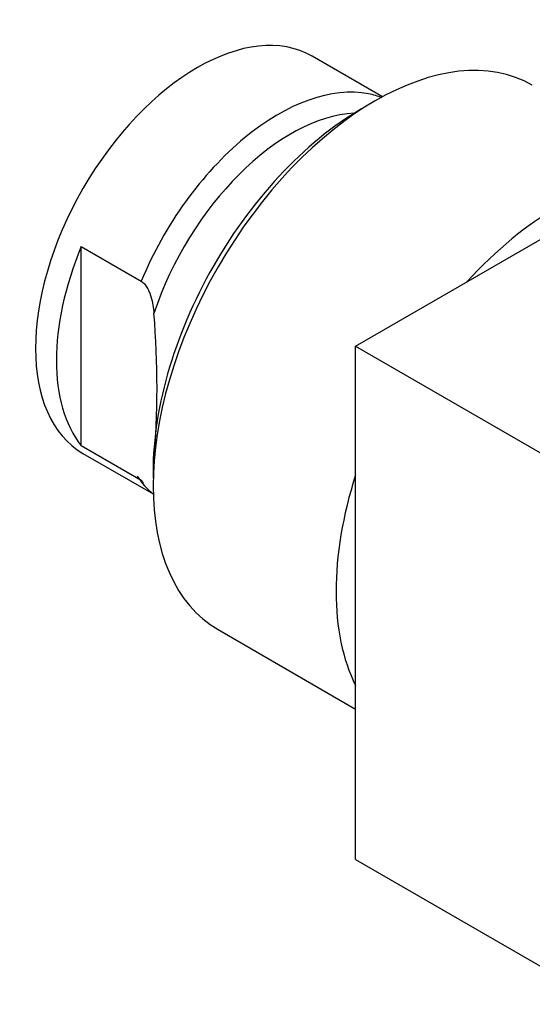
# Model space of a CAD drawing. Units: inches. Extents: x -1223 to -183, y -1520 to 1884.
# Drawn here: x -737 to -709, y -1093 to -1040 of the extents above; entities that cross this region are included whole.
import ezdxf

# ---------------------------------------------------------------- set-up
doc = ezdxf.new("R2010")
doc.units = ezdxf.units.IN
for name, color, linetype in [('055176', 7, 'Continuous'), ('055177', 7, 'Continuous'), ('095022', 7, 'Continuous'), ('Default', 7, 'Continuous')]:
    doc.layers.add(name, color=color, linetype=linetype)

# ---------------------------------------------------------------- blocks, each defined once
blk = doc.blocks.new('SE12')
at = {"layer": '055176', "color": 7, "linetype": 'Continuous', "ltscale": 25.4}
blk.add_line((-726.379, -1073.057), (-718.94, -1077.353), dxfattribs=at)
for centre, major_axis, start_param, end_param in [((-717.879, -1058.335), (-8.5, -14.722), 3.141593, 6.283185), ((-718.586, -1057.927), (8, 13.856), 0.763589, 2.386976), ((-707.98, -1064.051), (-8.5, -14.722), 3.503755, 4.350227), ((-707.98, -1064.051), (-8.5, -14.722), 5.074551, 5.921023)]:
    blk.add_ellipse(centre, major_axis=major_axis, ratio=0.57735, start_param=start_param, end_param=end_param, dxfattribs=at)
at = {"layer": '055177', "color": 7, "linetype": 'Continuous', "ltscale": 25.4}
for p, q in [((-717.494, -1044.239), (-721.296, -1042.044)), ((-733.789, -1063.108), (-733.789, -1052.337)), ((-733.789, -1052.337), (-730.545, -1054.21)), ((-730.545, -1064.982), (-733.789, -1063.108)), ((-733.696, -1063.522), (-729.894, -1065.717))]:
    blk.add_line(p, q, dxfattribs=at)
for centre, radius, start, end in [((-779.377, -1059.995), 49.688, 355.3407, 4.6593), ((-727.6, -1062.783), 3.721, 211.9627, 232.3261)]:
    blk.add_arc(centre, radius, start, end, dxfattribs=at)
for centre, major_axis, start_param, end_param in [((-727.496, -1052.783), (-6.2, -10.739), 3.141593, 6.283185), ((-723.12, -1055.309), (-6.2, -10.739), 3.337676, 4.936882), ((-723.12, -1055.309), (-6.2, -10.739), 3.230719, 3.337676), ((-722.428, -1055.709), (-5.803, -10.051), 3.498284, 5.057775), ((-726.364, -1053.436), (-6.2, -10.739), 4.936882, 6.058692), ((-723.12, -1055.309), (6.2, 10.739), 2.917099, 2.944615)]:
    blk.add_ellipse(centre, major_axis=major_axis, ratio=0.57735, start_param=start_param, end_param=end_param, dxfattribs=at)
blk.add_open_spline([(-730.545, -1054.21), (-730.483, -1054.245), (-730.422, -1054.299), (-730.311, -1054.426), (-730.262, -1054.498), (-730.175, -1054.649), (-730.137, -1054.728), (-730.071, -1054.885), (-730.043, -1054.964), (-729.968, -1055.202), (-729.933, -1055.357), (-729.881, -1055.662), (-729.863, -1055.813), (-729.853, -1055.959)], degree=3, knots=[0, 0, 0, 0, 0.125, 0.125, 0.25, 0.25, 0.375, 0.375, 0.5, 0.5, 0.75, 0.75, 1, 1, 1, 1], dxfattribs=at)
at = {"layer": '095022', "color": 7, "linetype": 'Continuous', "ltscale": 25.4}
for p, q in [((-718.94, -1057.723), (-694.898, -1043.842)), ((-718.94, -1085.484), (-718.94, -1057.723)), ((-718.94, -1057.723), (-705.363, -1065.561)), ((-718.94, -1085.484), (-705.363, -1093.322))]:
    blk.add_line(p, q, dxfattribs=at)

msp = doc.modelspace()

# ---------------------------------------------------------------- block references
at = {"layer": 'Default'}
msp.add_blockref('SE12', (0, 0), dxfattribs=at)

doc.saveas('drawing.dxf')
